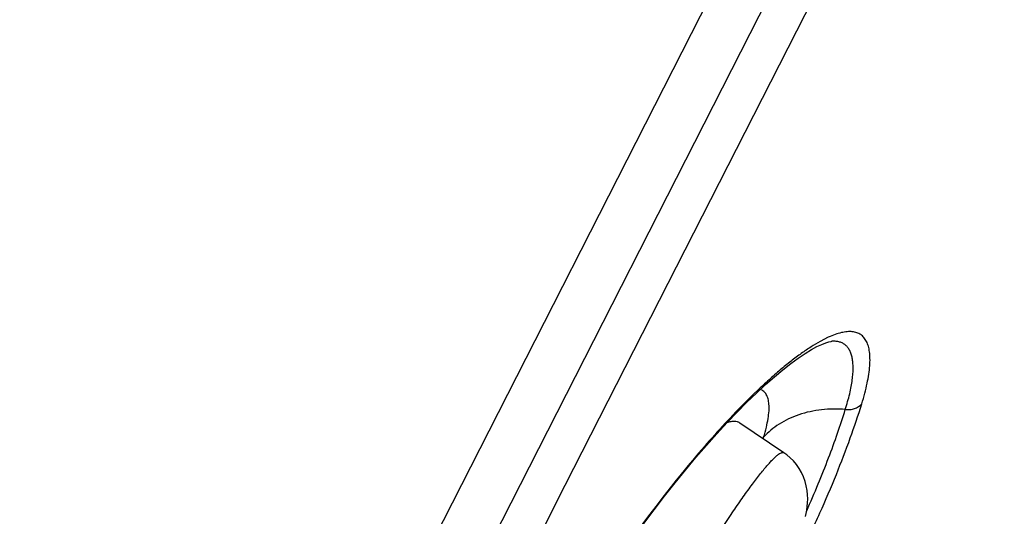
# Model space of a CAD drawing. Units: millimetres. Extents: x 72 to 8980, y -1552 to 626.
# Drawn here: x 7100 to 7109, y 27 to 31 of the extents above; entities that cross this region are included whole.
import ezdxf

# ---------------------------------------------------------------- set-up
doc = ezdxf.new("R2010")
doc.units = ezdxf.units.MM
doc.header["$MEASUREMENT"] = 0

msp = doc.modelspace()

# ---------------------------------------------------------------- linework, layer by layer
for p, q in [((7092.6463, 4.6386), (7132.7302, 83.3077)), ((7092.8176, 3.8637), (7132.9526, 82.6331)), ((7104.9533, 26.8283), (7113.0942, 42.8058)), ((7107.4903, 28.2548), (7107.411, 28.2147)), ((7107.5285, 28.2163), (7107.5253, 28.2161)), ((7106.5711, 27.5058), (7106.5635, 27.4979)), ((7107.0617, 27.1424), (7106.6376, 27.4286)), ((7107.0617, 27.1424), (7107.0619, 27.1422)), ((7102.1235, 21.2746), (7104.9533, 26.8283))]:
    msp.add_line(p, q)
for points in [[(7106.5134, 27.4325), (7106.6101, 27.5337), (7106.7047, 27.6289), (7106.7969, 27.7178), (7106.8856, 27.7996), (7106.9708, 27.8743), (7107.0521, 27.9418), (7107.1286, 28.0016), (7107.2003, 28.0539), (7107.2669, 28.0987), (7107.327, 28.1355), (7107.3804, 28.1647), (7107.4272, 28.1868), (7107.4663, 28.2021), (7107.4958, 28.2109), (7107.5174, 28.2152), (7107.5253, 28.2161)], [(7106.2144, 27.0966), (7106.315, 27.2133), (7106.4148, 27.3254), (7106.5134, 27.4325)], [(7106.0123, 26.8513), (7106.1134, 26.9757), (7106.2144, 27.0966)], [(7107.2695, 26.5263), (7107.2764, 26.5577), (7107.2823, 26.59), (7107.287, 26.624), (7107.2901, 26.6595), (7107.2912, 26.697), (7107.29, 26.7371), (7107.2857, 26.7792), (7107.2779, 26.8222), (7107.2663, 26.8657), (7107.2505, 26.9093), (7107.2311, 26.9513), (7107.2082, 26.9912), (7107.1821, 27.0287), (7107.1537, 27.0627), (7107.1232, 27.0935), (7107.0913, 27.1207), (7107.0619, 27.1423)], [(7105.4239, 26.054), (7105.5183, 26.1908), (7105.6145, 26.3266), (7105.7123, 26.4609), (7105.8114, 26.5934), (7105.9116, 26.7237), (7106.0123, 26.8513)]]:
    msp.add_lwpolyline(points)
for centre, radius, start, end in [((7679.322, -245.7017), 667.8841, 149.3185203, 156.6814797), ((7112.5033, 21.8551), 8.1928, 136.4683, 137.15879), ((7113.2321, 21.1809), 9.1857, 137.16665, 139.0381), ((7101.693, 28.8841), 5.4125, 342.73635, 342.90113), ((7114.3511, 20.203), 10.6717, 139.01187, 140.88068), ((7115.9935, 18.8811), 12.7799, 140.92855, 146.33629)]:
    msp.add_arc(centre, radius, start, end)
for points, knots in [([(7107.8126, 27.6123), (7107.8231, 27.6465), (7107.8421, 27.7126), (7107.8651, 27.8085), (7107.8814, 27.8968), (7107.8907, 27.9771), (7107.8933, 28.0491), (7107.8891, 28.1127), (7107.8781, 28.168), (7107.8604, 28.2148), (7107.8356, 28.2529), (7107.8036, 28.2817), (7107.7649, 28.3007), (7107.7202, 28.3098), (7107.67, 28.3095), (7107.6144, 28.3001), (7107.5535, 28.2817), (7107.5119, 28.2646), (7107.4903, 28.2548)], [0, 0, 0, 0, 0.104428, 0.200395, 0.287648, 0.366054, 0.435839, 0.497478, 0.551678, 0.599501, 0.642525, 0.682957, 0.723485, 0.766731, 0.814795, 0.869143, 0.930693, 1, 1, 1, 1]), ([(7107.411, 28.2147), (7107.3812, 28.1982), (7107.3198, 28.1612), (7107.2265, 28.0976), (7107.1278, 28.0234), (7107.0241, 27.9388), (7106.9159, 27.8442), (7106.7619, 27.7013), (7106.6476, 27.5862), (7106.5711, 27.5058)], [0, 0, 0, 0, 0.092572, 0.194981, 0.307056, 0.428502, 0.55897, 0.698056, 1, 1, 1, 1]), ([(7107.6542, 27.5583), (7107.67, 27.6089), (7107.6906, 27.6827), (7107.711, 27.779), (7107.7215, 27.8438), (7107.7279, 27.9036), (7107.73, 27.9584), (7107.7281, 28.0082), (7107.722, 28.0529), (7107.7119, 28.0924), (7107.6977, 28.1269), (7107.6793, 28.1561), (7107.6567, 28.1799), (7107.6299, 28.1979), (7107.5992, 28.2102), (7107.5649, 28.2166), (7107.5409, 28.2169), (7107.5285, 28.2163)], [0, 0, 0, 0, 0.202497, 0.293167, 0.37677, 0.453377, 0.523193, 0.586519, 0.643768, 0.695507, 0.742512, 0.785837, 0.826852, 0.867185, 0.908502, 0.952342, 1, 1, 1, 1]), ([(7106.8663, 27.2928), (7106.876, 27.3239), (7106.8927, 27.383), (7106.9105, 27.4674), (7106.9194, 27.5416), (7106.9198, 27.6054), (7106.9128, 27.6519), (7106.9025, 27.6831), (7106.893, 27.7028), (7106.8814, 27.7197), (7106.8677, 27.7338), (7106.8519, 27.745), (7106.8402, 27.7504), (7106.8342, 27.7526)], [0, 0, 0, 0, 0.196644, 0.369557, 0.518945, 0.645957, 0.752882, 0.799936, 0.843435, 0.884148, 0.923042, 0.961251, 1, 1, 1, 1]), ([(7107.6542, 27.5583), (7107.6163, 27.5617), (7107.54, 27.5647), (7107.4259, 27.5582), (7107.3141, 27.54), (7107.2069, 27.5104), (7107.1068, 27.4698), (7106.988, 27.4044), (7106.9101, 27.3403), (7106.8663, 27.2928)], [0, 0, 0, 0, 0.132862, 0.266024, 0.398029, 0.527476, 0.653153, 0.774215, 1, 1, 1, 1]), ([(7107.2272, 26.1718), (7107.2898, 26.301), (7107.4076, 26.5532), (7107.5666, 26.9241), (7107.7015, 27.2743), (7107.7785, 27.5022), (7107.8126, 27.6123)], [0, 0, 0, 0, 0.276692, 0.536441, 0.777783, 1, 1, 1, 1]), ([(7107.2819, 26.5822), (7107.32, 26.6683), (7107.3924, 26.8371), (7107.4919, 27.0866), (7107.5792, 27.3255), (7107.6307, 27.482), (7107.6542, 27.5583)], [0, 0, 0, 0, 0.270089, 0.527219, 0.770728, 1, 1, 1, 1]), ([(7107.6542, 27.5583), (7107.6694, 27.557), (7107.6924, 27.5573), (7107.7223, 27.5621), (7107.763, 27.5732), (7107.7943, 27.5922), (7107.8126, 27.6123)], [0, 0, 0, 0, 0.264898, 0.396992, 0.526673, 1, 1, 1, 1]), ([(7106.6376, 27.4286), (7106.6301, 27.4336), (7106.6126, 27.4415), (7106.5823, 27.4453), (7106.548, 27.4418), (7106.5243, 27.4353), (7106.5118, 27.4311)], [0, 0, 0, 0, 0.207602, 0.434829, 0.696009, 1, 1, 1, 1]), ([(7105.7648, 25.2025), (7105.7925, 25.2567), (7105.8504, 25.3678), (7105.9739, 25.5961), (7106.1058, 25.8278), (7106.2433, 26.0588), (7106.3472, 26.2281), (7106.4499, 26.3902), (7106.5495, 26.5422), (7106.6444, 26.6815), (7106.7203, 26.7882), (7106.7775, 26.8652), (7106.8169, 26.9166), (7106.8539, 26.9632), (7106.8885, 27.0049), (7106.9204, 27.0413), (7106.9495, 27.0725), (7106.9757, 27.0982), (7106.9989, 27.1185), (7107.0189, 27.1331), (7107.034, 27.1414), (7107.0446, 27.1447), (7107.0511, 27.1455), (7107.0569, 27.1448), (7107.0603, 27.1433), (7107.0617, 27.1423)], [0, 0, 0, 0, 0.077514, 0.15946, 0.330567, 0.416864, 0.501683, 0.58357, 0.661132, 0.733061, 0.798134, 0.827762, 0.855286, 0.880586, 0.90357, 0.924156, 0.942269, 0.957851, 0.970886, 0.981394, 0.989463, 0.992667, 0.995403, 0.997789, 1, 1, 1, 1])]:
    msp.add_open_spline(points, degree=3, knots=knots)

doc.saveas('drawing.dxf')
